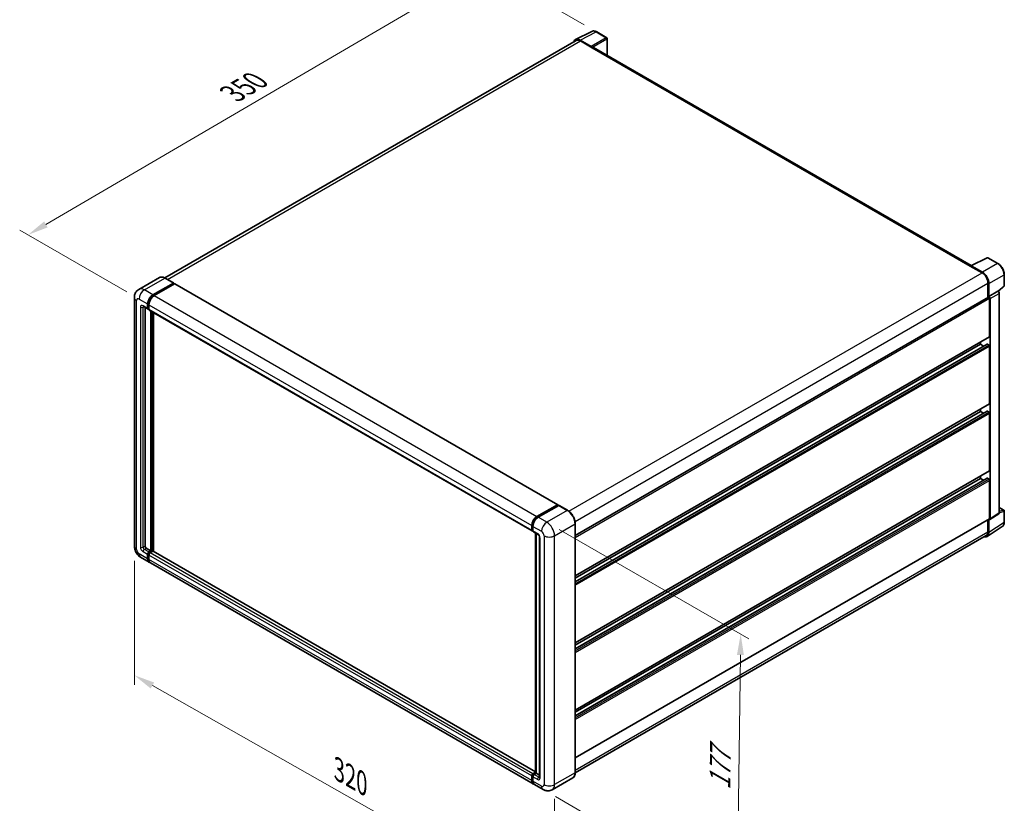
# Model space of a CAD drawing. Units: millimetres. Extents: x 26 to 9871, y -5 to 1260.
# Drawn here: x 433 to 788, y 163 to 446 of the extents above; entities that cross this region are included whole.
import ezdxf

# ---------------------------------------------------------------- set-up
doc = ezdxf.new("R2010")
doc.units = ezdxf.units.MM
for name, color, linetype, lineweight in [('Dimension (ISO)', 7, 'Continuous', 18), ('Visible (ISO)', 7, 'Continuous', 35), ('Visible Narrow (ISO)', 7, 'Continuous', 25)]:
    doc.layers.add(name, color=color, linetype=linetype, lineweight=lineweight)
doc.styles.add('Note Text (TK)', font='MS PGothic.ttf')
doc.dimstyles.new('Default - Method 1b (TK)', dxfattribs={"dimscale": 3, "dimtxt": 2.5, "dimasz": 2.5, "dimexe": 1, "dimexo": 1.499999999999999, "dimgap": 1, "dimtad": 1, "dimtoh": 1, "dimrnd": 1e-08, "dimdsep": 46, "dimtxsty": 'Note Text (TK)', "dimcen": 0.09, "dimdle": 5, "dimclrd": 100, "dimclre": 100, "dimclrt": 7, "dimadec": 1, "dimazin": 1, "dimtfac": 1, "dimtmove": 0, "dimatfit": 3, "dimfxl": 1, "dimtolj": 1, "dimlwd": -1, "dimlwe": -1, "dimarcsym": 0})

# ---------------------------------------------------------------- blocks, each defined once
blk = doc.blocks.new('*D26')
at = {"layer": 'Defpoints', "color": 0}
for p in [(600.689264017359, 464.3900692052419), (640.9943505449917, 441.1199166488019), (475.8754107386329, 344.6902172318226)]:
    blk.add_point(p, dxfattribs=at)
at = {"layer": 'Dimension (ISO)', "color": 100}
for p, q in [((636.5098165026218, 443.7090635853542), (597.6995746557791, 466.1161671629435)), ((442.2392735008998, 371.6359156131577), (594.2167078506855, 460.6011357577851)), ((471.390876696263, 347.2793641683749), (432.7770279726464, 369.5730801234024))]:
    blk.add_line(p, q, dxfattribs=at)
for points in [[(593.585218942776, 461.6798951188973), (594.848196758595, 459.5223763966728), (600.689264017359, 464.3900692052419)], [(441.6077845929904, 372.7146749742699), (442.8707624088094, 370.5571562520455), (435.7667173342264, 367.8469821657009)]]:
    blk.add_solid(points, dxfattribs=at)
at = {"layer": 'Dimension (ISO)', "color": 7, "insert": (508.2034887605612, 418.071823435807), "char_height": 7.5, "attachment_point": 4, "rotation": 30.34404057560635, "style": 'Note Text (TK)'}
blk.add_mtext('\\A1;{\\Q-29.656;\\W0.819;\\H0.816x; \\fＭＳ Ｐゴシック|b0|i0;\\H7.5000;350}', dxfattribs=at)
blk = doc.blocks.new('*D27')
at = {"layer": 'Defpoints', "color": 0}
for p in [(474.1515531135812, 255.4199243837433), (625.7820483502139, 169.4156178593566), (625.7820483502308, 122.8753127464877)]:
    blk.add_point(p, dxfattribs=at)
at = {"layer": 'Dimension (ISO)', "color": 100}
for p, q in [((474.1515531135831, 250.2464663100736), (474.1515531135992, 205.4306472217607)), ((480.6752360195786, 205.1794082846981), (619.2583654442501, 126.5755237326635)), ((625.7820483502157, 164.2421597856869), (625.7820483502318, 119.4263406973746))]:
    blk.add_line(p, q, dxfattribs=at)
for points in [[(481.2919378506079, 206.2666887690282), (480.0585341885493, 204.092127800368), (474.151553113598, 208.8796192708738)], [(619.8750672752793, 127.6628042169936), (618.6416636132207, 125.4882432483334), (625.7820483502308, 122.8753127464877)]]:
    blk.add_solid(points, dxfattribs=at)
at = {"layer": 'Dimension (ISO)', "color": 7, "insert": (546.6221844316144, 175.5347082270534), "char_height": 7.5, "attachment_point": 4, "rotation": 330.43823860260375, "style": 'Note Text (TK)'}
blk.add_mtext('\\A1;{\\Q-29.562;\\W0.820;\\H0.816x; \\fＭＳ Ｐゴシック|b0|i0;\\H7.5000;320}', dxfattribs=at)
blk = doc.blocks.new('*D28')
at = {"layer": 'Defpoints', "color": 0}
for p in [(622.953621225434, 264.1292212469539), (621.6202878921347, 167.6505478365503), (691.6238592296025, 127.2339670806283)]:
    blk.add_point(p, dxfattribs=at)
at = {"layer": 'Dimension (ISO)', "color": 100}
for p, q in [((627.4184263938656, 261.5514647810806), (695.933729341856, 221.9941361804499)), ((692.8535526099064, 216.2133566078773), (691.7274991825976, 134.733250963783)), ((626.0850930605662, 165.0727913706772), (694.6003960085569, 125.5154627700462))]:
    blk.add_line(p, q, dxfattribs=at)
for points in [[(691.6036719627141, 216.2306299333765), (694.1034332570989, 216.1960832823782), (692.9571925629016, 223.712640491032)], [(690.4776185354052, 134.7505242892822), (692.97737982979, 134.7159776382838), (691.6238592296025, 127.2339670806283)]]:
    blk.add_solid(points, dxfattribs=at)
at = {"layer": 'Dimension (ISO)', "color": 7, "insert": (685.4080977503351, 165.9375751108901), "char_height": 7.5, "attachment_point": 4, "rotation": 89.20822388024514, "style": 'Note Text (TK)'}
blk.add_mtext('\\A1;{\\Q29.208;\\W0.823;\\H0.816x; \\fＭＳ Ｐゴシック|b0|i0;\\H7.5000;177}', dxfattribs=at)

msp = doc.modelspace()

# ---------------------------------------------------------------- linework, layer by layer
at = {"layer": 'Visible (ISO)'}
for p, q in [((633.3662845199874, 438.376986339084), (639.232705240479, 441.3068258705316)), ((644.6072104742248, 439.0340309961145), (640.9943505449919, 441.1199166488016)), ((633.5922876358032, 437.9874553079734), (485.1793270755134, 352.3011925771901)), ((638.9815185157781, 435.8655858708853), (634.9730006711202, 438.1799047275501)), ((635.0922876358034, 437.8388688394034), (639.3349283229227, 435.3893790966202)), ((644.7738771408937, 432.5874044899088), (644.7738771408914, 438.7453558615199)), ((639.2170771927254, 435.4574204783641), (639.2170771927252, 435.4575862742497)), ((776.1284517439894, 356.7498054835215), (639.8349283229229, 435.4389079194771)), ((775.9992752839581, 356.6852914779348), (781.8656960044497, 359.6151310093824)), ((785.7941567021758, 357.5197095853458), (782.181296772943, 359.6055952380329)), ((775.8065370919256, 356.5974590370949), (780.0491777790448, 354.1479692943117)), ((775.9243882221245, 356.5295834512362), (775.9243882221245, 356.52941765535)), ((780.1684647437293, 354.3512644601167), (776.1599468990714, 356.6655833167814)), ((483.1856500242548, 352.4409258968347), (475.7610288217962, 348.1543188469605)), ((488.3331127427301, 350.4819894838739), (485.2689833575884, 352.2510654092173)), ((788.0808514613675, 349.5231791885361), (788.080851461366, 353.5590380810294)), ((480.825158206938, 346.1871276301903), (488.2497794093967, 350.4737346800645)), ((480.825158206938, 346.0238283140048), (488.3676305395945, 350.378476745623)), ((488.6976137041483, 350.1879608767398), (481.2965627277292, 345.9149621032143)), ((488.3676305395945, 350.4056932983206), (488.3676305395945, 350.378476745623)), ((488.3676305395945, 350.378476745623), (488.6976137041483, 350.1879608767398)), ((488.7976137041483, 350.1978666413112), (626.9191382959204, 270.45336723737)), ((782.1704981226054, 350.4737346801374), (782.1704981226073, 345.2792415565908)), ((782.5240515132015, 345.6427965763161), (782.5240515131997, 350.2712684937592)), ((785.9747079226958, 347.4279207870023), (787.9739536583054, 349.2785609926839)), ((474.1515531135487, 345.2345482857743), (474.1515531135811, 255.4199243837434)), ((633.2554850891106, 259.303118695254), (782.3573848465351, 345.3871406569583)), ((782.5240515132015, 345.6427965763161), (785.7165891343251, 347.4860090312714)), ((782.5243386800986, 345.6426307804307), (782.5240515132015, 345.6427965763161)), ((782.7597537736025, 331.2180236465949), (782.7597537735974, 344.9623827588756)), ((782.9954560340213, 265.3536345266693), (782.9954560339927, 344.8266315871592)), ((785.8753170776297, 347.4977694189348), (785.8694970369015, 347.5011296210159)), ((786.277542421272, 267.5948794425472), (786.2775424212433, 346.8010946877043)), ((477.4276954884643, 341.9355427468261), (479.0776113112326, 340.9829634024106)), ((477.9967310821937, 341.6070098936079), (477.9967310822248, 255.5560071472316)), ((478.9395401237753, 341.2881481446239), (478.9395401237745, 342.9211413064789)), ((479.0809614800124, 341.3697978027167), (479.0809614800119, 343.0027909645718)), ((479.4109446445664, 341.0214534203563), (479.1776113112328, 341.1561684831672)), ((479.4109446445658, 342.6489757795031), (479.4109446445664, 341.0159826176479)), ((479.5490158320241, 340.7107978754342), (617.6705404237964, 260.966298471493)), ((480.1180514257845, 253.7869312218883), (480.1180514257533, 340.3822650222161)), ((480.2594727820219, 253.7052815637957), (480.2594727819906, 340.3006153641232)), ((481.0608604673598, 253.6368395918025), (481.0608604673289, 339.8379339682681)), ((633.255485089116, 244.7889592240539), (782.6907181798737, 331.0654312754881)), ((633.2554850891167, 242.6287111360358), (781.8583660882588, 328.4246244833149)), ((633.2554850891161, 243.9491145321238), (779.4599221280669, 328.3602856133489)), ((779.4599221280669, 328.3602856133489), (779.4599221280666, 329.200130305279)), ((780.6034250123218, 327.700083915305), (779.4599221280669, 328.3602856133489)), ((782.524051513208, 328.0881200863724), (781.9583660882589, 328.4147187187434)), ((782.7597537736112, 306.995291745744), (782.7597537736037, 327.6798717959086)), ((633.2554850891247, 220.5662273232029), (782.6907181798825, 306.8426993746371)), ((633.2554850891256, 218.405979235185), (781.8583660882676, 304.201892582464)), ((633.255485089125, 219.7263826312727), (779.4599221280756, 304.1375537124978)), ((779.4599221280756, 304.1375537124978), (779.4599221280752, 304.977398404428)), ((780.6034250123306, 303.4773520144542), (779.4599221280756, 304.1375537124978)), ((782.5240515132168, 303.8653881855216), (781.9583660882677, 304.1919868178927)), ((782.7597537736203, 282.7725598448926), (782.7597537736128, 303.4571398950575)), ((633.2554850891336, 196.3434954223516), (782.6907181798916, 282.6199674737861)), ((779.4599221280844, 279.9148218116468), (779.459922128084, 280.7546665035767)), ((633.2554850891344, 194.1832473343339), (781.8583660882763, 279.9791606816129)), ((633.2554850891339, 195.5036507304218), (779.4599221280844, 279.9148218116468)), ((780.6034250123392, 279.254620113603), (779.4599221280844, 279.9148218116468)), ((782.5240515132255, 279.6426562846711), (781.9583660882764, 279.9692549170416)), ((782.7597537736261, 265.4900488819261), (782.7597537736216, 279.2344079942065)), ((619.4180873195015, 266.170462699273), (626.8191382959205, 270.4434614727986)), ((619.4526051163657, 265.9473768051531), (626.995077449022, 270.3020252367713)), ((627.314113042751, 270.1849042221714), (619.8894918402922, 265.8982971722973)), ((626.9605596521579, 270.3618118147059), (626.9605596521579, 270.2820963774596)), ((627.0784107823556, 270.2937704329619), (627.2905428167116, 270.1712959458227)), ((630.4615757612261, 268.4240831006375), (627.3974463760843, 270.1931590259809)), ((782.8689199553498, 265.0556349648057), (786.064732217923, 267.1677934929714)), ((786.2775424212713, 269.4674146112182), (787.9141847947303, 268.5224986963344)), ((788.0808514613984, 264.1979646692466), (788.080851461397, 268.2338235617398)), ((617.7429261863045, 261.3531328717995), (617.7429261863039, 262.9861260336546)), ((633.2554850891398, 179.0609844593851), (782.6907181798974, 265.3374565108193)), ((633.2554850891414, 173.7702662909748), (633.255485089109, 263.5848901930064)), ((782.1704981226383, 265.0371073207236), (782.1704981226399, 260.6591107781049)), ((782.5240515132324, 260.4533286740211), (782.5240515132307, 265.0818005914642)), ((782.5240515132307, 265.0818005914642), (782.5243386801276, 265.0816347955789)), ((617.5324692363386, 261.2714832137067), (617.5324692363382, 262.9044763755619)), ((617.8883915539938, 261.0714621705061), (618.0038737571296, 261.0047884894391)), ((618.0038737571289, 262.6323108485859), (618.0038737571296, 260.9993176867308)), ((618.1419449445871, 260.6941329445173), (619.7918607673558, 259.7415536001016)), ((618.9214374883142, 173.6487589142549), (618.9214374882829, 260.2440927145833)), ((619.1823850591076, 260.0934345643232), (619.1823850591389, 173.4981007639947)), ((781.8913711198741, 258.9633308647033), (787.3618969433629, 262.5788804722166)), ((620.401336475605, 258.6859107074358), (620.4013364756361, 172.1372731291144)), ((781.5491777790811, 259.2857794381438), (633.2540683489877, 173.6675580891031)), ((478.468135603016, 254.739510566304), (480.1180514257845, 253.7869312218883)), ((478.9395401238079, 250.9291931886412), (478.9395401238071, 252.5621863504963)), ((479.080961480045, 251.010842846734), (479.0809614800446, 252.6438360085891)), ((479.4109446445981, 253.3786829314241), (480.1180514257845, 253.7869312218883)), ((479.4109446445981, 253.2153836152386), (480.2594727820219, 253.7052815637957)), ((479.4109446445983, 252.2900208235206), (479.4109446445992, 250.6570276616656)), ((480.8722986590504, 253.6780650110985), (479.8823491653894, 253.1065174044489)), ((480.5894559465754, 253.5147656949127), (480.2594727820219, 253.7052815637957)), ((618.921437488314, 174.0429983381174), (480.9722986590505, 253.6879707756699)), ((476.4276954884969, 251.4775301451306), (479.4918248736386, 249.7084542197872)), ((618.0847539862021, 169.6917892888704), (479.9632293944299, 249.4362886928118)), ((617.5324692363715, 170.9125282577242), (617.5324692363707, 172.5455214195793)), ((617.7429261863371, 170.9941779158162), (617.7429261863366, 172.6271710776713)), ((618.0038737571617, 173.3620180005075), (618.9214374883142, 173.8917736676872)), ((618.0038737571615, 172.2733558926026), (618.0038737571621, 170.6403627307475)), ((618.0383915540257, 173.1389321063863), (618.9214374883142, 173.6487589142549)), ((619.1823850591389, 173.4981007639947), (618.4752782779524, 173.0898524735304)), ((618.970253024783, 173.6205752511339), (618.9214374883142, 173.6487589142549)), ((618.970253024783, 173.6205752511339), (619.1823850591389, 173.4981007639948)), ((619.1823850591389, 173.4981007639947), (620.4013364756358, 172.794338835551)), ((632.3782424279276, 171.8711164559492), (624.9536212254687, 167.584509406075)), ((621.6202878921345, 167.6505478365501), (618.5561585069929, 169.4196237618935))]:
    msp.add_line(p, q, dxfattribs=at)
for centre, radius, start, end in [((644.4405438075581, 438.7453558615197), 0.3333333333333334, 0, 59.99999999999577), ((782.0146301062764, 359.3169201034381), 0.3333333333333315, 59.99999999999577, 116.5387075295107), ((787.7475181280341, 349.523179188536), 0.3333333333333316, 312.7894813385659, 0), ((787.7475181280636, 268.2338235617397), 0.3333333333333315, 0, 59.99999999999577)]:
    msp.add_arc(centre, radius, start, end, dxfattribs=at)
for centre, major_axis, ratio, start_param, end_param in [((634.9758732152972, 435.4549320241853), (-1.668697862510226, 2.890269480347683), 0.576647498787985, 5.498396131368297, 6.809920053623663), ((635.0922876358042, 435.3893790966208), (-1.500000000000917, 2.598076211352773), 0.5773502691893874, 5.497787143781877, 6.283185307179575), ((638.9812312613607, 435.5934202933796), (0.1666666666667354, -0.2886751345947733), 0.5780538960693767, 0.7860071509832319, 2.355585502606583), ((639.3349283229229, 434.5728825156926), (0.5000000000000498, 0.8660254037845398), 0.5773502691896251, 0, 0.7853981633977272), ((775.8065370919259, 355.7809624561674), (0.4999999999999717, 0.8660254037843873), 0.5773502691896251, 0.5386578361596577, 0.7853981633979022), ((776.160234153489, 356.3930860464449), (-0.1668697862510227, 0.2890269480347662), 0.5766474987879847, 5.498396131368242, 7.067974482991789), ((780.0491777790457, 351.698479551529), (1.500000000000768, -2.598076211352857), 0.5773502691893873, 0.7853981633974608, 2.356194490192349), ((780.1655921995542, 351.6296086850585), (1.666666666667355, -2.886751345947709), 0.5780538960693766, 0.7860071509830436, 2.355585502606706), ((488.2497794093967, 350.3376519165765), (0.0833333333333463, 0.1443375672974288), 0.5773502691896257, 5.497787143781764, 7.068583470577034), ((488.6976137041483, 350.0246615605544), (0.0999999999999995, 0.1732050807568879), 0.5773502691896258, 0, 0.7853981633974394), ((480.8251582069387, 344.0098034143835), (1.333333333333471, 2.309401076758424), 0.577350269189626, 0.7853981633981287, 2.35619449019302), ((480.8251582069387, 344.0098034143835), (1.233333333333458, 2.136195996001536), 0.577350269189626, 0.7853981633980487, 2.356194490193013), ((481.2965627277301, 343.7376378874075), (-1.333333333333196, -2.309401076758584), 0.5773502691896257, 3.926990816987464, 5.497787143782221), ((782.5240515132019, 345.0984655223635), (-0.1666666666667887, 0.2886751345947458), 0.5773502691893848, 3.926990816986785, 6.283185307179395), ((782.5237641712635, 345.098299625419), (0.333333333333469, -0.5773502691895434), 0.5780538960693763, 0.7860071509829379, 2.355585502606583), ((785.7086504984835, 347.20909423381), (-0.158207359040336, -0.2935081356451921), 0.5568605692503465, 3.125316333043144, 3.875807911401015), ((479.4109446445658, 341.5603136716002), (-0.3333333333333255, -0.577350269189626), 0.5773502691896267, 5.497787143782582, 7.068583470577474), ((479.4109446445662, 341.5603136716), (-0.2333333333333268, -0.4041451884327275), 0.5773502691896258, 5.497787143782406, 6.28318530717944), ((479.8823491653573, 341.2881481446238), (-0.3333333333333347, -0.5773502691896282), 0.5773502691896257, 5.497787143782201, 6.283185307179464), ((782.524051513207, 331.3541064100829), (0.166666666666775, -0.2886751345947631), 0.577350269189385, 1.288e-13, 0.7853981633973959), ((781.9583660882589, 328.251419402558), (-0.1000000000000636, 0.1732050807568548), 0.5773502691893848, 5.497787143781516, 6.283185307179272), ((782.5240515132082, 327.8159545593966), (-0.1666666666667887, 0.2886751345947458), 0.5773502691893848, 3.92699081698662, 5.497787143781796), ((782.5240515132157, 307.1313745092319), (0.1666666666667645, -0.2886751345947521), 0.5773502691893848, 1.848e-13, 0.7853981633976231), ((781.9583660882677, 304.0286875017072), (-0.1000000000000666, 0.1732050807568598), 0.577350269189385, 5.497787143781515, 6.283185307179271), ((782.5240515132174, 303.5932226585455), (-0.1666666666667854, 0.28867513459474), 0.5773502691893847, 3.926990816986785, 5.497787143783604), ((782.5240515132248, 282.9086426083808), (0.1666666666667508, -0.2886751345947538), 0.5773502691893848, 1.0009e-12, 0.7853981633969497), ((781.9583660882764, 279.8059556008561), (-0.1000000000000429, 0.1732050807568188), 0.5773502691893848, 5.497787143781515, 6.283185307179502), ((782.5240515132256, 279.3704907576947), (-0.1666666666670948, 0.2886751345952758), 0.5773502691893848, 3.926990816986711, 5.497787143781796), ((626.8191382959205, 270.2801621566131), (0.1000000000000001, 0.1732050807568879), 0.5773502691896257, 5.497787143782044, 7.068583470577787), ((627.0784107823556, 270.157687669474), (-0.0833333333333692, 0.1443375672973483), 0.5773502691893854, 5.497787143781513, 6.283185307179839), ((627.314113042751, 270.0488214586835), (0.0833333333333428, 0.1443375672974184), 0.5773502691896257, 4.274e-13, 0.785398163398391), ((619.4180873195024, 263.9931384834663), (1.333333333333471, 2.309401076758425), 0.5773502691896257, 0.7853981633981855, 2.356194490192919), ((619.889491840293, 263.7209729564904), (-1.333333333333196, -2.309401076758584), 0.5773502691896257, 3.926990816987409, 5.497787143782323), ((782.5237641712923, 265.6266293362518), (0.3337395725020449, -0.5780538960695325), 0.576647498787985, 5.498396131368243, 7.067974482992084), ((782.5240515132307, 265.6261316454141), (0.166666666666766, -0.2886751345947433), 0.577350269189385, 9.5e-14, 0.7853981633971513), ((618.0038737571297, 261.5436487406826), (-0.3333333333333334, -0.5773502691896262), 0.5773502691896258, 5.497787143782087, 7.068583470577938), ((618.4752782779204, 261.2714832137069), (-0.3333333333333077, -0.5773502691895814), 0.5773502691896257, 5.497787143782495, 6.283185307179635), ((780.1655921995867, 261.8183027219338), (1.668697862510219, -2.890269480347665), 0.5766474987879848, 5.756450560738104, 7.067974482991995), ((780.0491777790802, 261.8838556494966), (1.50000000000099, -2.598076211352866), 0.5773502691893854, 0, 0.7853981633971996), ((478.4681356030159, 255.2838416202557), (0.3333333333335761, -0.577350269189486), 0.5773502691893854, 3.926990816986798, 5.497787143781566), ((479.4109446445983, 252.8343518774724), (0.3333333333333688, 0.577350269189608), 0.5773502691896258, 0.7853981633982983, 2.35619449019307), ((479.4109446445982, 252.8343518774724), (0.2333333333333521, 0.4041451884327147), 0.5773502691896258, 0.785398163397943, 2.356194490192905), ((479.8823491653894, 252.562186350497), (-0.3333333333332995, -0.5773502691896462), 0.5773502691896262, 3.926990816986844, 5.497787143782813), ((480.8722986590505, 253.514765694913), (0.0999999999999937, 0.1732050807568883), 0.577350269189626, 0, 0.7853981633973639), ((480.8251582069718, 252.0178552965457), (-1.333333333333332, -2.309401076758498), 0.5773502691896261, 5.497787143782568, 6.460895908025383), ((480.8251582069718, 252.0178552965457), (-1.233333333333322, -2.136195996001595), 0.577350269189626, 5.497787143782554, 6.253558932583166), ((481.2965627277632, 251.7456897695703), (-1.333333333333333, -2.3094010767585), 0.5773502691896263, 5.497787143782614, 6.283185307179586), ((618.0038737571617, 172.8176869465556), (0.3333333333333684, 0.5773502691896062), 0.5773502691896262, 0.7853981633976206, 2.356194490193463), ((619.4180873195355, 172.0011903656289), (-1.333333333333336, -2.309401076758505), 0.5773502691896262, 5.497787143782627, 6.460895908023869), ((618.4752782779528, 172.5455214195786), (-0.3333333333332985, -0.5773502691896465), 0.5773502691896326, 3.926990816987288, 5.497787143782328), ((619.8894918403262, 171.729024838652), (-1.333333333333316, -2.309401076758474), 0.5773502691896257, 5.497787143782568, 6.283185307179576)]:
    msp.add_ellipse(centre, major_axis=major_axis, ratio=ratio, start_param=start_param, end_param=end_param, dxfattribs=at)
for points, knots in [([(640.9943505449917, 441.1199166488016), (640.8757318011403, 441.1884012124953), (640.755716557962, 441.2474264588775), (640.5144701386333, 441.3446052940433), (640.393223552644, 441.3827659095792), (640.1512273959029, 441.4360202139168), (640.030445134302, 441.4511045203357), (639.7919486054893, 441.4557079009482), (639.6742101041776, 441.4451749143678), (639.4462401614511, 441.3965761795319), (639.3360611853332, 441.3584444549243), (639.232705240479, 441.3068258705315)], [-0.784789175811838, -0.784789175811838, -0.784789175811838, -0.784789175811838, -0.634804166649375, -0.634804166649375, -0.4848191574869118, -0.4848191574869118, -0.3348341483244487, -0.3348341483244487, -0.1848491391619856, -0.1848491391619856, -0.0348641299995225, -0.0348641299995225, -0.0348641299995225, -0.0348641299995225]), ([(788.080851461366, 353.5590380810294), (788.0808514613659, 353.7023749240834), (788.0711102432148, 353.849555797388), (788.0330931435844, 354.1488333316335), (788.0048124005956, 354.3009305279473), (787.9307340624263, 354.6070734743935), (787.8849338668126, 354.7611168175332), (787.7770307134249, 355.0680169248787), (787.7149270486592, 355.2208704241672), (787.575875080252, 355.522179494637), (787.4989274346375, 355.6706317845945), (787.3318884785712, 355.9599517433444), (787.241798847025, 356.1008165041867), (787.0503835218112, 356.3718935765082), (786.9490603407528, 356.5021036775076), (786.7372286280611, 356.7490006031626), (786.6267232774251, 356.8656864076321), (786.3986348776978, 357.08291160358), (786.2810552133399, 357.183452043603), (786.0408818157166, 357.3660145847838), (785.9182900495591, 357.4480411638188), (785.794156702176, 357.5197095853458)], [-0.7847891758118367, -0.7847891758118367, -0.7847891758118367, -0.7847891758118367, -0.6278313406494695, -0.6278313406494695, -0.4708735054871024, -0.4708735054871024, -0.3139156703247353, -0.3139156703247353, -0.1569578351623682, -0.1569578351623682, -1.1e-15, -1.1e-15, 0.156957835162366, 0.156957835162366, 0.3139156703247331, 0.3139156703247331, 0.4708735054871002, 0.4708735054871002, 0.6278313406494674, 0.6278313406494674, 0.7847891758118344, 0.7847891758118344, 0.7847891758118344, 0.7847891758118344]), ([(485.2689833575884, 352.2510654092173), (485.1205129457022, 352.3367848414865), (484.9712734327073, 352.409471112445), (484.6742871600143, 352.526621407712), (484.5265319626914, 352.5710889163784), (484.2355921467172, 352.6299068576721), (484.0923881177324, 352.6442490832841), (483.8140943046185, 352.64118811804), (483.678995281178, 352.6237485775461), (483.4214738086927, 352.5563838499786), (483.2990964256346, 352.5064242072099), (483.1856500242548, 352.4409258968347)], [0, 0, 0, 0, 0.1570796326795313, 0.1570796326795313, 0.3141592653590626, 0.3141592653590626, 0.4712388980385941, 0.4712388980385941, 0.6283185307181253, 0.6283185307181253, 0.7853981633976566, 0.7853981633976566, 0.7853981633976566, 0.7853981633976566]), ([(474.1515531135487, 345.2345482857743), (474.1515531135487, 345.4124704580638), (474.1634692396676, 345.5977481520952), (474.2210572973531, 345.9843449610738), (474.2667554931689, 346.185856152968), (474.4063423873136, 346.6013299225253), (474.5005140024726, 346.8155372171517), (474.7522518405883, 347.240691496752), (474.9104160956846, 347.4515102327932), (475.2925598531345, 347.8382239233928), (475.516682726517, 348.0132455630756), (475.7610288217962, 348.1543188469605)], [4.712388980384689, 4.712388980384689, 4.712388980384689, 4.712388980384689, 4.869468613064137, 4.869468613064137, 5.026548245743585, 5.026548245743585, 5.183627878423033, 5.183627878423033, 5.340707511102481, 5.340707511102481, 5.49778714378193, 5.49778714378193, 5.49778714378193, 5.49778714378193]), ([(786.2775424212433, 346.8010946877043), (786.2775424212433, 346.8597976055972), (786.2697824692848, 346.9160183963627), (786.2435519110913, 347.0244212111489), (786.2249765882412, 347.0766167405113), (786.1788082588617, 347.1766580169477), (786.1511973802936, 347.2244814614695), (786.0876432581623, 347.3144850457805), (786.0517282651955, 347.3566695119333), (785.9709639528456, 347.4335872490773), (785.926155295801, 347.4684179599883), (785.8753170776297, 347.4977694189348)], [-0.784789175811827, -0.784789175811827, -0.784789175811827, -0.784789175811827, -0.470873505487093, -0.470873505487093, -0.1569578351623591, -0.1569578351623591, 0.1569578351623749, 0.1569578351623749, 0.4708735054871088, 0.4708735054871088, 0.7847891758118426, 0.7847891758118426, 0.7847891758118426, 0.7847891758118426]), ([(477.3344064226499, 341.9749215993325), (477.3344064226499, 341.9749215993325), (477.3354750695069, 341.974796356106), (477.342566526738, 341.9733627093784), (477.3534124729827, 341.9705937603776), (477.3844072923907, 341.958367430142), (477.4045100612646, 341.948928859461), (477.4276954884643, 341.9355427468261)], [5.902696792049801, 5.902696792049801, 5.902696792049801, 5.902696792049801, 5.969026041820524, 5.969026041820524, 6.126105674500055, 6.126105674500055, 6.283185307179586, 6.283185307179586, 6.283185307179586, 6.283185307179586]), ([(633.255485089109, 263.5848901930064), (633.255485089109, 263.9277679220829), (633.2086048889884, 264.2941722926076), (633.0276786930015, 265.0416061092097), (632.8936070449341, 265.4225301606796), (632.551334844466, 266.1641173774413), (632.3431769027578, 266.5246575084789), (631.872079634154, 267.191867537474), (631.6092255527022, 267.4984390163625), (631.0523919778705, 268.0288426065981), (630.7585165849983, 268.2526442360992), (630.4615757612261, 268.4240831006375)], [1.570796326794896, 1.570796326794896, 1.570796326794896, 1.570796326794896, 1.884955592153876, 1.884955592153876, 2.199114857512855, 2.199114857512855, 2.513274122871834, 2.513274122871834, 2.827433388230813, 2.827433388230813, 3.141592653589793, 3.141592653589793, 3.141592653589793, 3.141592653589793]), ([(786.064732217923, 267.1677934929714), (786.0968201044745, 267.1890008411078), (786.1258260689322, 267.2142816751121), (786.1753838590668, 267.2692551590251), (786.1959674866907, 267.2988703799444), (786.2291770669691, 267.3590437444687), (786.2418609139227, 267.3895980976119), (786.2609925972228, 267.4499484176316), (786.267465374048, 267.4797694859894), (786.2757393575348, 267.5382019678527), (786.277542421272, 267.5668319173348), (786.277542421272, 267.5948794425472)], [0.0348641299999292, 0.0348641299999292, 0.0348641299999292, 0.0348641299999292, 0.1848491391623106, 0.1848491391623106, 0.3348341483246919, 0.3348341483246919, 0.4848191574870733, 0.4848191574870733, 0.6348041666494546, 0.6348041666494546, 0.7847891758118358, 0.7847891758118358, 0.7847891758118358, 0.7847891758118358]), ([(617.7429261863039, 262.9861260336546), (617.7429261863039, 263.1978986689814), (617.7718262687652, 263.4228383048703), (617.8825806744541, 263.8803817119941), (617.9644719887351, 264.1129269311559), (618.1732695123574, 264.5653200095257), (618.3001546787852, 264.7850915645054), (618.5875398153382, 265.1921120633947), (618.7479842255204, 265.3793046314925), (619.088851236579, 265.7039924639623), (619.2692046343464, 265.8414904874896), (619.4526051163657, 265.9473768051531)], [3.141592653589792, 3.141592653589792, 3.141592653589792, 3.141592653589792, 3.455751918948771, 3.455751918948771, 3.769911184307751, 3.769911184307751, 4.084070449666731, 4.084070449666731, 4.39822971502571, 4.39822971502571, 4.712388980384689, 4.712388980384689, 4.712388980384689, 4.712388980384689]), ([(787.361896943363, 262.5788804722166), (787.4582779211814, 262.6425800538961), (787.5463904514405, 262.7189319838735), (787.7024631617631, 262.8920603781558), (787.7704542463754, 262.988758418005), (787.8857158662278, 263.1976041609775), (787.933043604471, 263.3097468210597), (788.0079221024242, 263.5459487925844), (788.0354973329406, 263.6700317239411), (788.071961202641, 263.9275466692348), (788.0808514613984, 264.0609955418594), (788.0808514613984, 264.1979646692466)], [0.0348641299999325, 0.0348641299999325, 0.0348641299999325, 0.0348641299999325, 0.1848491391623123, 0.1848491391623123, 0.3348341483246921, 0.3348341483246921, 0.484819157487072, 0.484819157487072, 0.6348041666494517, 0.6348041666494517, 0.7847891758118318, 0.7847891758118318, 0.7847891758118318, 0.7847891758118318]), ([(617.8883915539938, 261.0714621705061), (617.86744760297, 261.0835541662676), (617.8482140775495, 261.0985411175623), (617.8148998166275, 261.1322537729167), (617.800810216011, 261.1509247980793), (617.7777928937983, 261.1897982273458), (617.7688278690125, 261.2099924912195), (617.7551458985967, 261.2507162272014), (617.7504113209111, 261.2712608445633), (617.7443022728047, 261.3122717520107), (617.7429261863045, 261.3327498761469), (617.7429261863045, 261.3531328717995)], [2.356194490192761, 2.356194490192761, 2.356194490192761, 2.356194490192761, 2.513274122872165, 2.513274122872165, 2.670353755551569, 2.670353755551569, 2.827433388230973, 2.827433388230973, 2.984513020910377, 2.984513020910377, 3.14159265358978, 3.14159265358978, 3.14159265358978, 3.14159265358978]), ([(619.7918607673558, 259.7415536001016), (619.8223738035642, 259.7239368904329), (619.8581799588497, 259.6994724581829), (619.9371737120599, 259.6347359985844), (619.9807136842281, 259.5933845735773), (620.0695616488945, 259.4950139747343), (620.1147820133122, 259.4371253485473), (620.1997006589683, 259.3105338477996), (620.2391265790687, 259.2415186292241), (620.3060169639821, 259.1020492691281), (620.3334800061967, 259.0316019586309), (620.3736292115804, 258.9005535472685), (620.3868342930242, 258.8396813505712), (620.3991882988447, 258.7485666765141), (620.401336475605, 258.7145874370047), (620.401336475605, 258.6859107074358)], [3.141592653589765, 3.141592653589765, 3.141592653589765, 3.141592653589765, 3.348316320067317, 3.348316320067317, 3.571777792848934, 3.571777792848934, 3.810832397366205, 3.810832397366205, 4.058806714961324, 4.058806714961324, 4.30647120992382, 4.30647120992382, 4.544135123945525, 4.544135123945525, 4.712388980384689, 4.712388980384689, 4.712388980384689, 4.712388980384689]), ([(476.4276954884969, 251.4775301451306), (476.1195252462986, 251.6554523174201), (475.8596839861821, 251.8591807643769), (475.401212327818, 252.29589116513), (475.2028819873117, 252.5296861442271), (474.8540612916297, 253.0237171692206), (474.7037732570123, 253.2840236809475), (474.4503401869509, 253.8331267772705), (474.3470329660286, 254.1217833800387), (474.1980664940613, 254.7371866834737), (474.1515531135812, 255.0640800391644), (474.1515531135811, 255.4199243837434)], [3.141592653589793, 3.141592653589793, 3.141592653589793, 3.141592653589793, 3.455751918948772, 3.455751918948772, 3.769911184307752, 3.769911184307752, 4.084070449666731, 4.084070449666731, 4.398229715025711, 4.398229715025711, 4.712388980384691, 4.712388980384691, 4.712388980384691, 4.712388980384691]), ([(617.7429261863366, 172.6271710776714), (617.7429261863366, 172.6679370689765), (617.748373941416, 172.7083574857753), (617.7675999249778, 172.7877829674924), (617.7814299343205, 172.8267905792959), (617.8161300533624, 172.9019739119368), (617.837007252033, 172.938134280754), (617.88476786852, 173.0057771316789), (617.9116344466116, 173.037258077006), (617.9708059397057, 173.0936210080417), (618.003087169945, 173.1185491107337), (618.0383915540257, 173.1389321063863)], [3.141592653589812, 3.141592653589812, 3.141592653589812, 3.141592653589812, 3.455751918948788, 3.455751918948788, 3.769911184307764, 3.769911184307764, 4.084070449666739, 4.084070449666739, 4.398229715025715, 4.398229715025715, 4.71238898038469, 4.71238898038469, 4.71238898038469, 4.71238898038469]), ([(618.1335965136152, 169.9216275904983), (618.1227337528735, 169.9316669604235), (618.1120823322553, 169.9419707500016), (618.0414662222526, 170.0134313351414), (617.9885673785031, 170.0828240910113), (617.8983158347778, 170.2352478598915), (617.8609265130222, 170.3182695818541), (617.8014803315426, 170.4952083213855), (617.7794063035772, 170.5891391036874), (617.7501299216152, 170.7856756131611), (617.7429261863372, 170.8882915981529), (617.7429261863371, 170.9941779158162)], [2.48603870839042, 2.48603870839042, 2.48603870839042, 2.48603870839042, 2.513274122872169, 2.513274122872169, 2.670353755551574, 2.670353755551574, 2.827433388230979, 2.827433388230979, 2.984513020910383, 2.984513020910383, 3.141592653589788, 3.141592653589788, 3.141592653589788, 3.141592653589788]), ([(620.4013364756361, 172.1372731291144), (620.4013364756361, 172.1105009038445), (620.3994591331843, 172.0883721099727), (620.3945500360595, 172.0554166438621), (620.3915250431135, 172.0446393043856), (620.3892208889843, 172.0377810989099), (620.3887950293715, 172.0367930019709), (620.3887950293715, 172.0367930019709)], [4.712388980384695, 4.712388980384695, 4.712388980384695, 4.712388980384695, 4.869468613064143, 4.869468613064143, 5.026548245743592, 5.026548245743592, 5.092877495514058, 5.092877495514058, 5.092877495514058, 5.092877495514058]), ([(632.3782424279276, 171.8711164559492), (632.4916888293071, 171.9366147663243), (632.5961438406379, 172.017616867517), (632.7832441422726, 172.2069546409255), (632.865896739091, 172.3152340570044), (633.0076945193091, 172.554713086255), (633.0668758020747, 172.685902526086), (633.161407878703, 172.9672727683388), (633.1967754852162, 173.1174662770947), (633.2438134898005, 173.4332390814555), (633.2554850891414, 173.5988274264365), (633.2554850891414, 173.7702662909748)], [0.7853981633976578, 0.7853981633976578, 0.7853981633976578, 0.7853981633976578, 0.9424777960771052, 0.9424777960771052, 1.099557428756553, 1.099557428756553, 1.256637061436, 1.256637061436, 1.413716694115448, 1.413716694115448, 1.570796326794896, 1.570796326794896, 1.570796326794896, 1.570796326794896]), ([(624.9536212254687, 167.584509406075), (624.7092751301896, 167.44343612219), (624.445640507321, 167.3368508401128), (623.9196647485453, 167.1992614835628), (623.6580082399917, 167.1676965886993), (623.163944914272, 167.1622623655972), (622.9313501478701, 167.1878110018672), (622.5017458617547, 167.2746620902811), (622.3043829525195, 167.3358418877445), (621.9407862660792, 167.4792675713234), (621.7743730132338, 167.5615867504054), (621.6202878921345, 167.6505478365501)], [5.497787143781928, 5.497787143781928, 5.497787143781928, 5.497787143781928, 5.654866776461459, 5.654866776461459, 5.811946409140991, 5.811946409140991, 5.969026041820522, 5.969026041820522, 6.126105674500053, 6.126105674500053, 6.283185307179586, 6.283185307179586, 6.283185307179586, 6.283185307179586])]:
    msp.add_open_spline(points, degree=3, knots=knots, dxfattribs=at)
at = {"layer": 'Visible Narrow (ISO)'}
for p, q in [((634.9730006711202, 438.1799047275501), (640.8359097685845, 441.1079904652529)), ((640.8359097685845, 441.1079904652528), (644.4487696978175, 439.0221048125659)), ((486.0594234721075, 351.7947045963215), (635.0922876358034, 437.8388688394034)), ((644.4487696978175, 439.0221048125659), (638.9815185157781, 435.8655858708853)), ((639.2170771927252, 435.4575862742497), (644.6843283747646, 438.6141052159301)), ((644.6843283747646, 438.6141052159301), (644.6843283747668, 432.6391054941378)), ((639.3349283229227, 435.3893790966202), (775.8065370919256, 356.5974590370949)), ((776.1599468990714, 356.6655833167814), (782.0228559965357, 359.5936690544842)), ((782.0228559965357, 359.5936690544842), (785.6357159257686, 357.5077834017971)), ((785.6357159257686, 357.5077834017971), (780.1684647437293, 354.3512644601167)), ((477.7610288217962, 347.9562035555337), (485.185650024255, 352.2428106054078)), ((485.185650024255, 352.2428106054078), (488.2497794093967, 350.4737346800645)), ((630.9701630982954, 268.0771600377857), (780.049177779045, 354.1479692943117)), ((782.5240515131997, 350.2712684937592), (787.991302695239, 353.4277874354395)), ((787.9913026952391, 353.4277874354396), (787.9913026952404, 349.3919285429464)), ((488.6976137041483, 350.1879608767398), (626.8191382959205, 270.4434614727986)), ((633.1668328200311, 264.4464284073841), (782.1704981226054, 350.4737346801374)), ((787.9913026952404, 349.3919285429464), (785.9168816896866, 347.4717009050877)), ((475.8754107386329, 344.6902172318224), (478.9395401237745, 342.9211413064789)), ((480.825158206938, 346.1871276301903), (477.7610288217962, 347.9562035555337)), ((481.1600867398323, 345.830457235379), (480.825158206938, 346.0238283140048)), ((481.2965627277292, 345.9149621032143), (619.4180873195015, 266.170462699273)), ((633.2554850891108, 258.6460529888183), (782.7597537735974, 344.9623827588756)), ((785.7168763012223, 347.4858432353861), (782.5243386800986, 345.6426307804307)), ((782.9954560339927, 344.8266315871592), (786.1879936551164, 346.6698440421146)), ((785.7165891343251, 347.4860090312714), (785.7168763012223, 347.4858432353861)), ((786.1879936551164, 346.6698440421146), (786.187993655145, 267.4636287969575)), ((474.9326016970837, 254.3312622758398), (474.9326016970512, 344.1458861778708)), ((476.3468152594248, 341.696396435088), (476.3468152594562, 255.1477588567672)), ((478.9395401237753, 341.2881481446239), (477.2896243010065, 342.2407274890395)), ((477.289624301007, 341.6963964350881), (477.5657666759218, 341.8558273095801)), ((477.2896243010381, 255.1477588567674), (477.289624301007, 341.6963964350882)), ((479.4158900129061, 342.8094198859461), (479.0809614800119, 343.0027909645718)), ((479.4109446445664, 341.1792819338335), (479.0809614800124, 341.3697978027167)), ((479.4109446445658, 342.6489757795031), (617.5324692363382, 262.9044763755619)), ((479.4109446445664, 341.0159826176479), (617.5324692363386, 261.2714832137067)), ((480.6130261725839, 340.0964912188913), (480.6130261726152, 253.5283739712616)), ((480.8487284330107, 253.6644567347496), (480.8487284329795, 339.9604084554033)), ((633.2554850891158, 244.9016938765377), (782.7597537736025, 331.218023646595)), ((633.2554850891167, 242.5610703445454), (781.9583660882589, 328.4147187187434)), ((633.255485089117, 241.9078730798031), (782.524051513208, 328.0881200863725)), ((633.2554850891171, 241.3635420258512), (782.7597537736037, 327.6798717959086)), ((633.2554850891247, 220.6789619756867), (782.7597537736112, 306.995291745744)), ((633.2554850891256, 218.3383384436946), (781.9583660882677, 304.1919868178927)), ((633.2554850891258, 217.6851411789524), (782.5240515132168, 303.8653881855216)), ((633.255485089126, 217.1408101250001), (782.7597537736128, 303.4571398950575)), ((633.2554850891336, 196.4562300748352), (782.7597537736203, 282.7725598448926)), ((633.2554850891344, 194.1156065428435), (781.9583660882764, 279.9692549170416)), ((633.2554850891345, 193.4624092781019), (782.5240515132255, 279.6426562846711)), ((633.2554850891348, 192.918078224149), (782.7597537736216, 279.2344079942065)), ((619.535938449699, 265.9391220013437), (627.0784107823556, 270.2937704329619)), ((627.314113042751, 270.1849042221714), (630.3782424278928, 268.4158282968279)), ((630.3782424278928, 268.4158282968279), (622.953621225434, 264.1292212469538)), ((786.187993655145, 267.4636287969574), (782.9954560340213, 265.3536345266693)), ((786.2769229730281, 267.5666654880122), (787.99130269527, 268.10257291615)), ((786.2775424212713, 269.4137115582342), (787.8060153524207, 268.5312472999861)), ((787.8060153524207, 268.5312472999861), (786.2775424212718, 268.0534535026824)), ((787.99130269527, 268.10257291615), (787.9913026952714, 264.0667140236568)), ((619.535938449699, 265.9391220013437), (619.7530158523952, 265.813792304462)), ((622.953621225434, 264.1292212469538), (619.8894918402922, 265.8982971722973)), ((625.7820483501814, 259.2302417613881), (633.20666955264, 263.5168488112623)), ((633.20666955264, 263.5168488112623), (633.2066695526725, 173.7022249092307)), ((633.2554850891398, 179.1737191118689), (782.7597537736261, 265.4900488819261)), ((787.9913026952714, 264.0667140236569), (782.5240515132324, 260.4533286740211)), ((617.7917417227734, 261.2850914900555), (617.7917417227729, 262.9180846519107)), ((617.7917417227729, 262.9180846519107), (618.0088191254691, 262.7927549550291)), ((617.7917417227734, 261.2850914900555), (618.0038737571294, 261.1626170029164)), ((618.0038737571289, 262.6323108485859), (621.0680031422708, 260.8632349232425)), ((619.6537895798982, 260.0467383423151), (618.0038737571296, 260.9993176867308)), ((618.970253024783, 173.6205752511339), (618.9702530247517, 260.2159090514623)), ((633.2554850891408, 174.682987916766), (782.1704981226399, 260.6591107781049)), ((620.5965986215117, 171.8651076021386), (620.5965986214806, 258.4137451804598)), ((622.0108121838531, 259.2302417613873), (622.0108121838855, 169.4156178593557)), ((625.7820483502136, 169.4156178593566), (625.7820483501814, 259.2302417613881)), ((478.9395401238079, 250.9291931886412), (475.8754107386661, 252.6982691139846)), ((477.2896243010381, 255.1477588567674), (477.9967310822248, 255.5560071472316)), ((477.2896243010386, 253.514765694912), (478.9395401238071, 252.5621863504963)), ((477.7610288218295, 254.3312622758398), (478.468135603016, 254.739510566304)), ((479.4109446445981, 253.3786829314241), (477.7610288218295, 254.3312622758398)), ((479.4277217964959, 252.4436338465415), (479.0809614800446, 252.6438360085891)), ((479.7577049610494, 253.0151814531912), (479.4109446445981, 253.2153836152386)), ((617.5324692363707, 172.5455214195793), (479.4109446445983, 252.2900208235206)), ((618.0038737571617, 173.3620180005075), (479.8823491653894, 253.1065174044489)), ((618.921437488314, 173.975357546627), (480.8722986590504, 253.6780650110985)), ((479.4109446445991, 250.8203269778507), (479.080961480045, 251.010842846734)), ((617.5324692363715, 170.9125282577242), (479.4109446445992, 250.6570276616656)), ((617.7917417228061, 170.9261365340722), (617.7917417228055, 172.5591296959274)), ((617.7917417228055, 172.5591296959273), (618.0206509090596, 172.4269689156236)), ((617.7917417228061, 170.9261365340722), (618.0038737571621, 170.8036620469331)), ((618.0038737571615, 172.2733558926026), (619.65378957993, 171.3207765481869)), ((621.0680031423038, 168.8712868054041), (618.0038737571621, 170.6403627307475)), ((618.1217248873592, 173.1306773025769), (618.970253024783, 173.6205752511339)), ((618.1217248873592, 173.1306773025769), (618.3506340736133, 172.9985165222731)), ((620.1251941007209, 172.1372731291148), (618.4752782779524, 173.0898524735304)), ((620.1251941007209, 172.1372731291148), (620.401336475636, 172.2967040036068)), ((633.2066695526725, 173.7022249092307), (625.7820483502136, 169.4156178593566))]:
    msp.add_line(p, q, dxfattribs=at)
for centre, major_axis, ratio, start_param, end_param in [((640.8302691680846, 438.3787660811783), (-1.650859931813978, 2.899607320477172), 0.5767738387754391, 5.501873638850549, 6.251798684662848), ((640.8276838783252, 440.8312415142067), (0.1666666666666661, 0.2886751345948344), 0.5773502691896258, 0, 0.7504915783571775), ((644.4405438075581, 438.7453558615198), (0.1666666666666588, 0.2886751345947993), 0.577350269189626, 0, 0.7504915783581856), ((644.4405438075581, 438.7453558615198), (0.1666666666667542, -0.288675134594758), 0.6169214475543511, 0.7860071509833438, 2.355585502606883), ((644.4405438075581, 438.7453558615198), (0.3333333333333374, 1.137e-13), 0.5773502691898661, 5.532693728821842, 6.283185307179617), ((782.0146301062764, 359.3169201034381), (-0.1489341018268076, 0.298210905944364), 0.5766474987879954, 5.533260261367484, 6.283185307179659), ((782.0146301062764, 359.3169201034381), (0.1666666666666638, 0.2886751345948321), 0.5773502691896267, 0, 0.7504915783571704), ((785.6274900355093, 357.231034450751), (0.1666666666666598, 0.2886751345948116), 0.577350269189628, 0, 0.7504915783576998), ((785.6249047457517, 354.7815442531986), (1.666666666667354, -2.886751345947709), 0.5819406512178728, 0.7860071509830169, 2.355585502606709), ((485.1856500242562, 348.9768242816976), (-2.000000000001242, 3.464101615137025), 0.5773502691893853, 5.497787143781931, 6.283185307179598), ((485.185650024255, 352.1067278419199), (0.0833333333333485, 0.1443375672974694), 0.5773502691896261, 0, 0.7853981633962271), ((787.7475181280328, 353.5590380810292), (0.3333333333333403, 1.197e-13), 0.5773502691898653, 5.532693728821789, 6.283185307179528), ((477.7610288217974, 344.6902172318235), (-2.000000000001244, 3.464101615137025), 0.5773502691893853, 5.497787143781927, 6.283185307179592), ((787.7475181280341, 349.523179188536), (0.2264355302711998, -0.24461819585205), 0.4352802424316029, 0, 0.666856183976317), ((787.7475181280341, 349.523179188536), (0.333333333333342, 1.207e-13), 0.5773502691898653, 5.53269372882178, 6.283185307179513), ((476.8182197802153, 345.2345482857753), (-2.666666666666674, -9.621e-13), 0.5773502691898659, 0, 0.7853981633972547), ((475.8754107386334, 343.601555123919), (-0.6666666666670791, 1.154700538379003), 0.5773502691893854, 5.497787143781965, 7.068583470576762), ((477.7610288217971, 345.7788793397269), (1.333333333333469, 2.309401076758419), 0.5773502691896255, 0.7853981633981304, 2.356194490193022), ((481.1787115975319, 343.8056792691515), (-1.233333333333221, -2.136195996001716), 0.577350269189626, 4.129998901453451, 5.294779059315409), ((785.708650410963, 347.2090942843399), (0.1666666666666842, 0.2886751345948924), 0.577350269189627, 0, 0.7504915783575239), ((785.7083631565455, 346.9369287068341), (0.3333333333334698, -0.5773502691895437), 0.5974876718118604, 0.786007150983088, 2.355585502606595), ((785.94420908791, 346.8010946877042), (0.3333333333333314, 1.176e-13), 0.5773502691898653, 5.532693728821809, 6.283185307179561), ((477.289624301007, 341.1520653811361), (-0.6666666666670796, 1.154700538379004), 0.5773502691893855, 5.497787143781965, 7.068583470576917), ((476.8182197802159, 341.9685619620641), (-0.6666666666666669, -2.007e-13), 0.5773502691898662, 0.7853981633975488, 2.356194490192343), ((477.7610288217975, 342.5128930160156), (-0.3333333333333567, -0.5773502691896245), 0.5773502691896257, 5.497787143782781, 6.283185307179628), ((477.761028821798, 341.4242309081122), (-0.3333333333335569, 0.577350269189532), 0.5773502691893853, 0.1679057291928698, 0.7853981633971907), ((630.3782424278928, 268.27974553334), (0.0833333333333494, 0.1443375672974318), 0.577350269189626, 0, 0.7853981633974687), ((630.378242427894, 265.1498419731177), (2.000000000001049, -3.464101615137165), 0.5773502691893853, 0.7853981633974821, 2.356194490192383), ((785.708363156574, 267.7313768473384), (0.350714173088231, -0.5671991908207331), 0.576998990657684, 0.0174426916829731, 0.7673677374949675), ((785.9442090879387, 267.5948794425471), (0.3333333333333314, 1.418e-13), 0.5773502691898087, 5.532693728822403, 6.28318530718019), ((787.7475181280636, 268.2338235617397), (0.1666666666666841, 0.2886751345948439), 0.5773502691896267, 0, 0.5345943498864916), ((787.7475181280636, 268.2338235617397), (0.0994526846798958, -0.3181513391784974), 0.721693113390256, 0.9347452419536494, 2.496880008982099), ((787.7475181280636, 268.2338235617397), (0.3333333333333309, 1.118e-13), 0.5773502691898653, 5.532693728822064, 6.283185307179651), ((617.9095928529707, 262.9861260336547), (-0.1666666666666742, -6.01e-14), 0.5773502691898664, 0, 0.7853981633972335), ((619.5359384496998, 263.9250971017224), (1.233333333333464, 2.136195996001547), 0.577350269189626, 0.7853981633980487, 2.356194490192986), ((619.535938449699, 265.8030392378558), (-0.0833333333333751, 0.1443375672973585), 0.5773502691893854, 5.497787143781513, 6.283185307179839), ((622.9536212254347, 261.951897031147), (1.333333333333481, 2.309401076758439), 0.5773502691896255, 0.7853981633981304, 2.356194490193022), ((622.9536212254352, 260.8632349232436), (-2.000000000001459, 3.464101615136918), 0.5773502691893854, 3.926990816986799, 5.49778714378168), ((633.0888184224424, 263.5848901930063), (0.1666666666666683, 5.14e-14), 0.5773502691898662, 5.497787143782002, 6.283185307179785), ((785.6249047457841, 265.426441312368), (1.685703634627634, -2.879490299278106), 0.5767738387754365, 0.031386622516755, 0.7813116683286321), ((787.747518128065, 264.1979646692464), (0.333333333333321, 1.72e-13), 0.5773502691897523, 5.532693728822103, 6.283185307180171), ((617.9095928529712, 261.3531328717995), (-0.1666666666666534, -6.01e-14), 0.5773502691898664, 0, 0.7853981633972947), ((618.1217248873273, 261.4756073589388), (-0.2333333333333219, -0.4041451884327265), 0.5773502691896258, 5.497787143782383, 6.283185307179399), ((620.1251941006891, 260.3189038692911), (-0.3333333333332926, -0.5773502691895799), 0.5773502691896255, 5.497787143782343, 6.28318530717954), ((619.6537895798984, 258.9580762344117), (-0.6666666666671519, 1.15470053837897), 0.5773502691893855, 3.926990816986748, 5.49778714378168), ((621.0680031422709, 259.7745728153391), (0.6666666666670147, -1.154700538379051), 0.5773502691893854, 0.7853981633974954, 2.356194490192343), ((621.0680031422716, 258.685910707436), (-0.6666666666666671, -2.431e-13), 0.5773502691898664, 4.68e-14, 0.7853981633972673), ((623.8964302670171, 260.3189038692918), (2.666666666666678, 1.1207e-12), 0.5773502691898662, 3.926990816986769, 5.497787143781693), ((476.8182197802477, 255.4199243837443), (-2.666666666666668, -9.623e-13), 0.5773502691898661, 0, 0.7853981633972538), ((475.8754107386657, 253.786931221888), (-0.6666666666670107, 1.154700538379044), 0.5773502691893853, 0.7853981633974954, 2.356194490192343), ((477.7610288218302, 253.7869312218891), (-1.333333333333313, -2.309401076758467), 0.577350269189626, 5.497787143782517, 6.283185307179585), ((477.2896243010381, 254.6034278028153), (0.6666666666671475, -1.154700538378963), 0.5773502691893853, 3.926990816986748, 5.497787143781679), ((476.8182197802472, 255.4199243837433), (-0.666666666666663, -2.005e-13), 0.5773502691898661, 0.7853981633975496, 2.356194490192343), ((477.7610288218292, 254.8755933297915), (-0.3333333333335055, 0.5773502691895225), 0.5773502691893851, 0.7853981633975442, 2.356194490192571), ((477.7610288218296, 253.7869312218881), (-0.3333333333332969, -0.5773502691896424), 0.577350269189626, 3.926990816987295, 5.497787143782322), ((479.7644980351915, 252.6302277322405), (-0.2333333333333173, -0.404145188432766), 0.577350269189626, 4.032778296870256, 5.391999663903429), ((617.9095928530032, 172.6271710776714), (-0.1666666666666653, -6.01e-14), 0.5773502691898662, 0, 0.7853981633974901), ((617.9095928530038, 170.9941779158163), (-0.1666666666667349, -6.01e-14), 0.5773502691898661, 0, 0.785398163397038), ((618.1217248873593, 172.7496455648107), (0.2333333333333536, 0.4041451884327171), 0.5773502691896257, 0.7853981633979439, 2.356194490192905), ((619.535938449733, 171.933148983884), (-1.233333333333334, -2.136195996001615), 0.5773502691896258, 5.497787143782527, 6.131628928301344), ((618.1217248873592, 172.994594539089), (-0.083333333333381, 0.1443375672973688), 0.5773502691893853, 5.497787143781512, 6.2831853071797), ((620.125194100721, 171.5929420751631), (-0.3333333333332933, -0.5773502691896358), 0.5773502691896258, 3.926990816987295, 5.497787143782372), ((619.6537895799297, 172.4094386560904), (0.6666666666670831, -1.154700538379011), 0.5773502691893854, 5.497787143781965, 7.068583470576892), ((620.1251941007207, 172.6816041830667), (0.3333333333336397, -0.5773502691896752), 0.5773502691893854, 5.497787143781964, 6.115279577986681), ((621.0680031423029, 172.1372731291147), (-0.6666666666666718, -2.367e-13), 0.5773502691898664, 2.71e-14, 0.7853981633972948), ((630.3782424279262, 175.3352180710862), (2.000000000001258, -3.464101615137054), 0.5773502691893851, 0, 0.7853981633972263), ((633.0888184224748, 173.7702662909747), (0.1666666666666643, 6.01e-14), 0.5773502691898664, 5.497787143781851, 6.283185307179516), ((621.0680031423033, 169.9599489133075), (0.6666666666670832, -1.15470053837901), 0.5773502691893855, 5.497787143781964, 7.068583470576811), ((622.9536212254679, 169.9599489133087), (-1.333333333333343, -2.309401076758529), 0.5773502691896248, 5.497787143782524, 6.28318530717959), ((623.8964302670495, 170.5042799672602), (2.666666666666676, 1.1208e-12), 0.5773502691898664, 3.926990816986782, 5.497787143781706), ((622.9536212254676, 171.0486110212121), (2.000000000001265, -3.464101615137074), 0.5773502691893851, 9.8e-15, 0.7853981633972495)]:
    msp.add_ellipse(centre, major_axis=major_axis, ratio=ratio, start_param=start_param, end_param=end_param, dxfattribs=at)

# ---------------------------------------------------------------- dimensions: what is measured, and where the dimension line sits
at = {"layer": 'Dimension (ISO)', "color": 100}
for base, p1, p2, angle, text, override, picture, middle in [((600.689264017359, 464.3900692052419), (475.875410738633, 344.6902172318226), (640.9943505449917, 441.1199166488018), 210.3440405756063, '{\\Q-29.656;\\W0.819;\\H0.816x; \\fＭＳ Ｐゴシック|b0|i0;\\H7.5000;350}', {"dimgap": 1, "dimtoh": 0, "dimdec": 2, "dimlfac": 1.829685348628345, "dimtol": 0, "dimlim": 0, "dimtp": 0, "dimtm": 0, "dimtdec": 2, "dimtofl": 0, "dimatfit": 1}, '*D26', (518.2279906757925, 416.1185256854713)), ((691.6238592296025, 127.2339670806283), (622.953621225434, 264.1292212469538), (621.6202878921345, 167.6505478365503), 89.20822388024514, '{\\Q29.208;\\W0.823;\\H0.816x; \\fＭＳ Ｐゴシック|b0|i0;\\H7.5000;177}', {"dimgap": 1, "dimtoh": 0, "dimdec": 2, "dimlfac": 1.82252075222906, "dimtol": 0, "dimlim": 0, "dimtp": 0, "dimtm": 0, "dimtdec": 2, "dimtofl": 0, "dimatfit": 1}, '*D28', (692.2905258962519, 175.4733037858297)), ((625.7820483502308, 122.8753127464877), (474.1515531135812, 255.4199243837434), (625.7820483502139, 169.4156178593566), 150.4382386026037, '{\\Q-29.562;\\W0.820;\\H0.816x; \\fＭＳ Ｐゴシック|b0|i0;\\H7.5000;320}', {"dimgap": 1, "dimtoh": 0, "dimdec": 2, "dimlfac": 1.829022937903534, "dimtol": 0, "dimlim": 0, "dimtp": 0, "dimtm": 0, "dimtdec": 2, "dimtofl": 0, "dimatfit": 1}, '*D27', (549.9668007319143, 165.8774660086808))]:
    dim = msp.add_linear_dim(base=base, p1=p1, p2=p2, angle=angle, text=text, dimstyle='Default - Method 1b (TK)', override=override, dxfattribs=at)
    dim.commit()
    dim.dimension.update_dxf_attribs({"geometry": picture, "text_midpoint": middle, "dimtype": 160})

doc.saveas('drawing.dxf')
